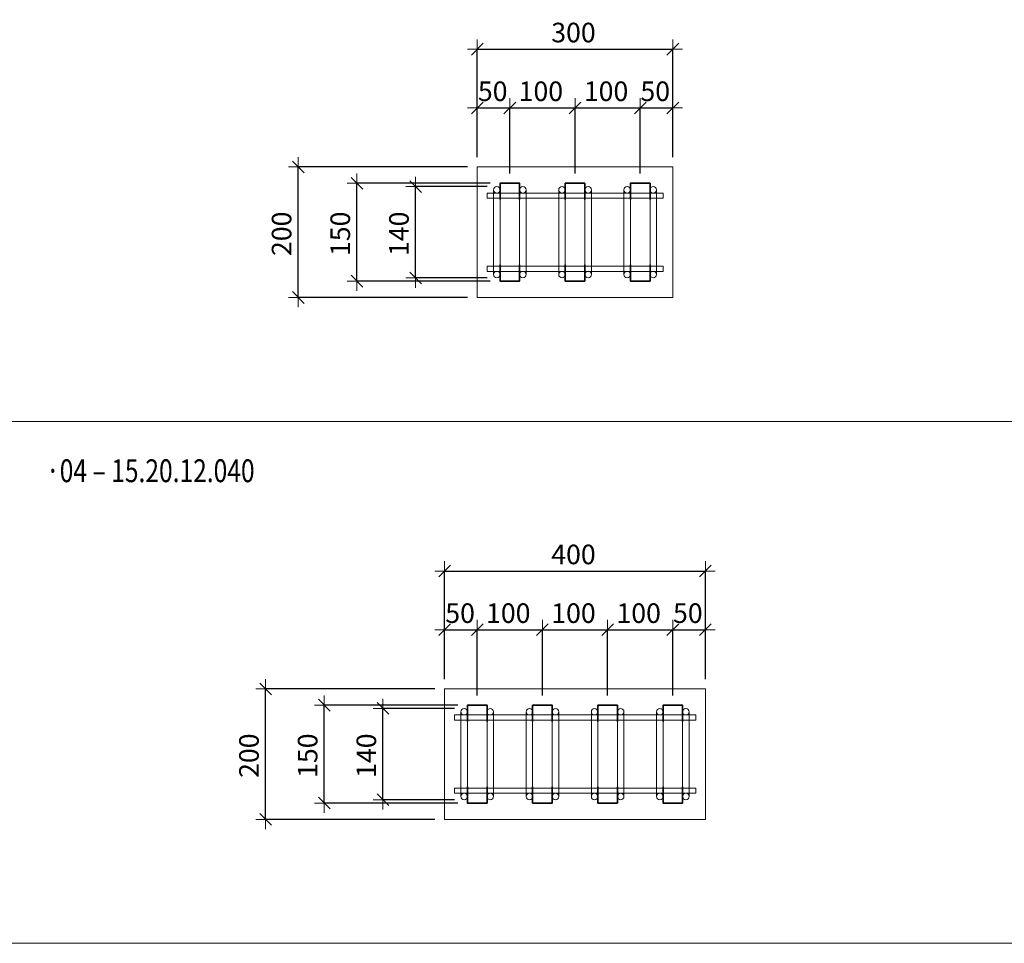
# Model space of a CAD drawing. Units: metres. Extents: x -7.9 to 22.6, y -30.7 to 22.3.
# Drawn here: x 6.6 to 8.1, y -25.3 to -23.9 of the extents above; entities that cross this region are included whole.
import ezdxf

# ---------------------------------------------------------------- set-up
doc = ezdxf.new("R2010")
doc.units = ezdxf.units.M
doc.header["$PDMODE"] = 65
doc.linetypes.add('AUSGEZOGEN', pattern=[0])
for name, color, linetype, lineweight in [('1_TEIL', 59, 'AUSGEZOGEN', 13), ('EINLAGEN', 252, 'AUSGEZOGEN', 13), ('STANDARD', 7, 'AUSGEZOGEN', 13), ('VERMASSUNG_PRODUKTION', 6, 'AUSGEZOGEN', 13)]:
    doc.layers.add(name, color=color, linetype=linetype, lineweight=lineweight)
doc.styles.add('ARIAL', font='ARIAL.TTF')
doc.dimstyles.new('DIMSTYLE_3', dxfattribs={"dimtxt": 0.03, "dimasz": 0.03, "dimexe": 0, "dimexo": 0, "dimgap": 0.015, "dimtad": 2, "dimdec": 0, "dimlfac": 1000, "dimrnd": 0.1, "dimzin": 12, "dimdsep": 46, "dimtxsty": 'ARIAL', "dimblk1": 'ALL_ML_STRICH', "dimblk2": 'ALL_ML_STRICH', "dimsah": 1, "dimcen": 0, "dimclrd": 7, "dimclre": 6, "dimclrt": 7, "dimadec": 0, "dimazin": 0, "dimtfac": 1, "dimtdec": 0, "dimtix": 1, "dimtmove": 2, "dimatfit": 3, "dimfxl": 0, "dimtzin": 0, "dimlwd": 0, "dimlwe": 13, "dimarcsym": 0})
doc.dimstyles.new('DIMSTYLE_7', dxfattribs={"dimtxt": 0.03, "dimasz": 0.03, "dimexe": 0, "dimexo": 0, "dimgap": 0.015, "dimtad": 2, "dimdec": 0, "dimlfac": 1000, "dimrnd": 0.1, "dimzin": 12, "dimdsep": 46, "dimtxsty": 'ARIAL', "dimblk1": 'ALL_ML_STRICH', "dimblk2": 'ALL_ML_STRICH', "dimsah": 1, "dimcen": 0, "dimclrd": 7, "dimclre": 6, "dimclrt": 7, "dimadec": 0, "dimazin": 0, "dimtfac": 1, "dimtdec": 0, "dimtix": 1, "dimtmove": 2, "dimatfit": 3, "dimfxl": 0, "dimtvp": 1.2, "dimtzin": 0, "dimlwd": 0, "dimlwe": 13, "dimarcsym": 0})

# ---------------------------------------------------------------- blocks, each defined once
blk = doc.blocks.new('ALL_ML_STRICH')
at = {"color": 0, "linetype": 'ByBlock', "lineweight": -2}
for p, q in [((-1, 0), (0.5, 0)), ((-0.3, -0.3), (0.3, 0.3)), ((0, -0.5), (0, 0.5))]:
    blk.add_line(p, q, dxfattribs=at)
blk = doc.blocks.new('*D5595')
at = {"layer": 'DEFPOINTS', "color": 6, "lineweight": 13, "transparency": 33554687}
for p in [(7.3257, -24.039), (7.3257, -24.1296), (7.3757, -24.1546)]:
    blk.add_point(p, dxfattribs=at)
at = {"layer": 'VERMASSUNG_PRODUKTION', "color": 6, "linetype": 'AUSGEZOGEN', "lineweight": -2, "transparency": 33554687}
for p, q in [((7.3257, -24.1146), (7.3257, -24.039)), ((7.3757, -24.1396), (7.3757, -24.039))]:
    blk.add_line(p, q, dxfattribs=at)
at = {"layer": 'VERMASSUNG_PRODUKTION', "color": 6, "lineweight": -2, "transparency": 33554687}
blk.add_line((7.3257, -24.039), (7.3757, -24.039), dxfattribs=at)
at = {"layer": 'VERMASSUNG_PRODUKTION', "color": 7, "lineweight": 13, "transparency": 33554687, "xscale": 0.03, "yscale": 0.03, "zscale": 0.03, "rotation": 180}
blk.add_blockref('ALL_ML_STRICH', (7.3257, -24.039), dxfattribs=at)
at = {"layer": 'VERMASSUNG_PRODUKTION', "color": 7, "lineweight": 13, "transparency": 33554687, "xscale": 0.03, "yscale": 0.03, "zscale": 0.03}
blk.add_blockref('ALL_ML_STRICH', (7.3757, -24.039), dxfattribs=at)
at = {"layer": 'VERMASSUNG_PRODUKTION', "color": 7, "lineweight": 13, "transparency": 33554687, "insert": (7.3494, -24.0135), "char_height": 0.03, "width": 0.06, "attachment_point": 5, "style": 'ARIAL'}
blk.add_mtext('\\A1;{50}', dxfattribs=at)
blk = doc.blocks.new('*D5596')
at = {"layer": 'DEFPOINTS', "color": 6, "lineweight": 13, "transparency": 33554687}
for p in [(7.3757, -24.039), (7.3757, -24.1546), (7.4757, -24.1546)]:
    blk.add_point(p, dxfattribs=at)
at = {"layer": 'VERMASSUNG_PRODUKTION', "color": 6, "linetype": 'AUSGEZOGEN', "lineweight": -2, "transparency": 33554687}
for p, q in [((7.3757, -24.1396), (7.3757, -24.039)), ((7.4757, -24.1396), (7.4757, -24.039))]:
    blk.add_line(p, q, dxfattribs=at)
at = {"layer": 'VERMASSUNG_PRODUKTION', "color": 6, "lineweight": -2, "transparency": 33554687}
blk.add_line((7.3757, -24.039), (7.4757, -24.039), dxfattribs=at)
at = {"layer": 'VERMASSUNG_PRODUKTION', "color": 7, "lineweight": 13, "transparency": 33554687, "xscale": 0.03, "yscale": 0.03, "zscale": 0.03, "rotation": 180}
blk.add_blockref('ALL_ML_STRICH', (7.3757, -24.039), dxfattribs=at)
at = {"layer": 'VERMASSUNG_PRODUKTION', "color": 7, "lineweight": 13, "transparency": 33554687, "xscale": 0.03, "yscale": 0.03, "zscale": 0.03}
blk.add_blockref('ALL_ML_STRICH', (7.4757, -24.039), dxfattribs=at)
at = {"layer": 'VERMASSUNG_PRODUKTION', "color": 7, "lineweight": 13, "transparency": 33554687, "insert": (7.4233, -24.0135), "char_height": 0.03, "width": 0.09, "attachment_point": 5, "style": 'ARIAL'}
blk.add_mtext('\\A1;{100}', dxfattribs=at)
blk = doc.blocks.new('*D5597')
at = {"layer": 'DEFPOINTS', "color": 6, "lineweight": 13, "transparency": 33554687}
for p in [(7.4757, -24.039), (7.4757, -24.1546), (7.5757, -24.1546)]:
    blk.add_point(p, dxfattribs=at)
at = {"layer": 'VERMASSUNG_PRODUKTION', "color": 6, "linetype": 'AUSGEZOGEN', "lineweight": -2, "transparency": 33554687}
for p, q in [((7.4757, -24.1396), (7.4757, -24.039)), ((7.5757, -24.1396), (7.5757, -24.039))]:
    blk.add_line(p, q, dxfattribs=at)
at = {"layer": 'VERMASSUNG_PRODUKTION', "color": 6, "lineweight": -2, "transparency": 33554687}
blk.add_line((7.4757, -24.039), (7.5757, -24.039), dxfattribs=at)
at = {"layer": 'VERMASSUNG_PRODUKTION', "color": 7, "lineweight": 13, "transparency": 33554687, "xscale": 0.03, "yscale": 0.03, "zscale": 0.03, "rotation": 180}
blk.add_blockref('ALL_ML_STRICH', (7.4757, -24.039), dxfattribs=at)
at = {"layer": 'VERMASSUNG_PRODUKTION', "color": 7, "lineweight": 13, "transparency": 33554687, "xscale": 0.03, "yscale": 0.03, "zscale": 0.03}
blk.add_blockref('ALL_ML_STRICH', (7.5757, -24.039), dxfattribs=at)
at = {"layer": 'VERMASSUNG_PRODUKTION', "color": 7, "lineweight": 13, "transparency": 33554687, "insert": (7.5233, -24.0135), "char_height": 0.03, "width": 0.09, "attachment_point": 5, "style": 'ARIAL'}
blk.add_mtext('\\A1;{100}', dxfattribs=at)
blk = doc.blocks.new('*D5598')
at = {"layer": 'DEFPOINTS', "color": 6, "lineweight": 13, "transparency": 33554687}
for p in [(7.5757, -24.039), (7.6257, -24.1296), (7.5757, -24.1546)]:
    blk.add_point(p, dxfattribs=at)
at = {"layer": 'VERMASSUNG_PRODUKTION', "color": 6, "linetype": 'AUSGEZOGEN', "lineweight": -2, "transparency": 33554687}
for p, q in [((7.5757, -24.1396), (7.5757, -24.039)), ((7.6257, -24.1146), (7.6257, -24.039))]:
    blk.add_line(p, q, dxfattribs=at)
at = {"layer": 'VERMASSUNG_PRODUKTION', "color": 6, "lineweight": -2, "transparency": 33554687}
blk.add_line((7.5757, -24.039), (7.6257, -24.039), dxfattribs=at)
at = {"layer": 'VERMASSUNG_PRODUKTION', "color": 7, "lineweight": 13, "transparency": 33554687, "xscale": 0.03, "yscale": 0.03, "zscale": 0.03, "rotation": 180}
blk.add_blockref('ALL_ML_STRICH', (7.5757, -24.039), dxfattribs=at)
at = {"layer": 'VERMASSUNG_PRODUKTION', "color": 7, "lineweight": 13, "transparency": 33554687, "xscale": 0.03, "yscale": 0.03, "zscale": 0.03}
blk.add_blockref('ALL_ML_STRICH', (7.6257, -24.039), dxfattribs=at)
at = {"layer": 'VERMASSUNG_PRODUKTION', "color": 7, "lineweight": 13, "transparency": 33554687, "insert": (7.5987, -24.0135), "char_height": 0.03, "width": 0.06, "attachment_point": 5, "style": 'ARIAL'}
blk.add_mtext('\\A1;{50}', dxfattribs=at)
blk = doc.blocks.new('*D5599')
at = {"layer": 'DEFPOINTS', "color": 6, "lineweight": 13, "transparency": 33554687}
for p in [(7.3257, -23.949), (7.3257, -24.1296), (7.6257, -24.1296)]:
    blk.add_point(p, dxfattribs=at)
at = {"layer": 'VERMASSUNG_PRODUKTION', "color": 6, "linetype": 'AUSGEZOGEN', "lineweight": -2, "transparency": 33554687}
for p, q in [((7.3257, -24.1146), (7.3257, -23.949)), ((7.6257, -24.1146), (7.6257, -23.949))]:
    blk.add_line(p, q, dxfattribs=at)
at = {"layer": 'VERMASSUNG_PRODUKTION', "color": 6, "lineweight": -2, "transparency": 33554687}
blk.add_line((7.3257, -23.949), (7.6257, -23.949), dxfattribs=at)
at = {"layer": 'VERMASSUNG_PRODUKTION', "color": 7, "lineweight": 13, "transparency": 33554687, "xscale": 0.03, "yscale": 0.03, "zscale": 0.03, "rotation": 180}
blk.add_blockref('ALL_ML_STRICH', (7.3257, -23.949), dxfattribs=at)
at = {"layer": 'VERMASSUNG_PRODUKTION', "color": 7, "lineweight": 13, "transparency": 33554687, "xscale": 0.03, "yscale": 0.03, "zscale": 0.03}
blk.add_blockref('ALL_ML_STRICH', (7.6257, -23.949), dxfattribs=at)
at = {"layer": 'VERMASSUNG_PRODUKTION', "color": 7, "lineweight": 13, "transparency": 33554687, "insert": (7.4733, -23.9235), "char_height": 0.03, "width": 0.09, "attachment_point": 5, "style": 'ARIAL'}
blk.add_mtext('\\A1;{300}', dxfattribs=at)
blk = doc.blocks.new('*D5600')
at = {"layer": 'DEFPOINTS', "color": 6, "lineweight": 13, "transparency": 33554687}
for p in [(7.3257, -24.1296), (7.0511, -24.3296), (7.3257, -24.3296)]:
    blk.add_point(p, dxfattribs=at)
at = {"layer": 'VERMASSUNG_PRODUKTION', "color": 6, "linetype": 'AUSGEZOGEN', "lineweight": -2, "transparency": 33554687}
for p, q in [((7.3107, -24.1296), (7.0511, -24.1296)), ((7.3107, -24.3296), (7.0511, -24.3296))]:
    blk.add_line(p, q, dxfattribs=at)
at = {"layer": 'VERMASSUNG_PRODUKTION', "color": 6, "lineweight": -2, "transparency": 33554687}
blk.add_line((7.0511, -24.3296), (7.0511, -24.1296), dxfattribs=at)
at = {"layer": 'VERMASSUNG_PRODUKTION', "color": 7, "lineweight": 13, "transparency": 33554687, "xscale": 0.03, "yscale": 0.03, "zscale": 0.03}
for p, rotation in [((7.0511, -24.1296), 90), ((7.0511, -24.3296), 270)]:
    blk.add_blockref('ALL_ML_STRICH', p, dxfattribs=dict(at, rotation=rotation))
at = {"layer": 'VERMASSUNG_PRODUKTION', "color": 7, "lineweight": 13, "transparency": 33554687, "insert": (7.0256, -24.232), "char_height": 0.03, "width": 0.09, "attachment_point": 5, "rotation": 90, "style": 'ARIAL'}
blk.add_mtext('\\A1;{200}', dxfattribs=at)
blk = doc.blocks.new('COMPLEXOBJECT_842')
at = {"layer": '1_TEIL', "transparency": 33554687}
for p, q in [((7.3507, -24.1646), (7.3507, -24.2946)), ((7.3607, -24.1646), (7.3607, -24.2946)), ((7.3907, -24.1646), (7.3907, -24.2946)), ((7.4007, -24.1646), (7.4007, -24.2946))]:
    blk.add_line(p, q, dxfattribs=at)
at = {"layer": '1_TEIL', "lineweight": 35, "transparency": 33554687}
for points in [[(7.3607, -24.1796), (7.3607, -24.1546), (7.3907, -24.1546), (7.3907, -24.1796)], [(7.3607, -24.2796), (7.3607, -24.3046), (7.3907, -24.3046), (7.3907, -24.2796)]]:
    blk.add_lwpolyline(points, dxfattribs=at)
at = {"layer": '1_TEIL', "transparency": 33554687}
for centre in [(7.3557, -24.1646), (7.3957, -24.1646), (7.3557, -24.2946), (7.3957, -24.2946)]:
    blk.add_circle(centre, 0.005, dxfattribs=at)
blk = doc.blocks.new('*D5602')
at = {"layer": 'DEFPOINTS', "color": 6, "lineweight": 13, "transparency": 33554687}
for p in [(7.3557, -24.1596), (7.2311, -24.2996), (7.3557, -24.2996)]:
    blk.add_point(p, dxfattribs=at)
at = {"layer": 'VERMASSUNG_PRODUKTION', "color": 6, "linetype": 'AUSGEZOGEN', "lineweight": -2, "transparency": 33554687}
for p, q in [((7.3407, -24.1596), (7.2311, -24.1596)), ((7.3407, -24.2996), (7.2311, -24.2996))]:
    blk.add_line(p, q, dxfattribs=at)
at = {"layer": 'VERMASSUNG_PRODUKTION', "color": 6, "lineweight": -2, "transparency": 33554687}
blk.add_line((7.2311, -24.2996), (7.2311, -24.1596), dxfattribs=at)
at = {"layer": 'VERMASSUNG_PRODUKTION', "color": 7, "lineweight": 13, "transparency": 33554687, "xscale": 0.03, "yscale": 0.03, "zscale": 0.03}
for p, rotation in [((7.2311, -24.1596), 90), ((7.2311, -24.2996), 270)]:
    blk.add_blockref('ALL_ML_STRICH', p, dxfattribs=dict(at, rotation=rotation))
at = {"layer": 'VERMASSUNG_PRODUKTION', "color": 7, "lineweight": 13, "transparency": 33554687, "insert": (7.2056, -24.232), "char_height": 0.03, "width": 0.09, "attachment_point": 5, "rotation": 90, "style": 'ARIAL'}
blk.add_mtext('\\A1;{140}', dxfattribs=at)
blk = doc.blocks.new('*D5603')
at = {"layer": 'DEFPOINTS', "color": 6, "lineweight": 13, "transparency": 33554687}
for p in [(7.3607, -24.1546), (7.1411, -24.3046), (7.3607, -24.3046)]:
    blk.add_point(p, dxfattribs=at)
at = {"layer": 'VERMASSUNG_PRODUKTION', "color": 6, "linetype": 'AUSGEZOGEN', "lineweight": -2, "transparency": 33554687}
for p, q in [((7.3457, -24.1546), (7.1411, -24.1546)), ((7.3457, -24.3046), (7.1411, -24.3046))]:
    blk.add_line(p, q, dxfattribs=at)
at = {"layer": 'VERMASSUNG_PRODUKTION', "color": 6, "lineweight": -2, "transparency": 33554687}
blk.add_line((7.1411, -24.3046), (7.1411, -24.1546), dxfattribs=at)
at = {"layer": 'VERMASSUNG_PRODUKTION', "color": 7, "lineweight": 13, "transparency": 33554687, "xscale": 0.03, "yscale": 0.03, "zscale": 0.03}
for p, rotation in [((7.1411, -24.1546), 90), ((7.1411, -24.3046), 270)]:
    blk.add_blockref('ALL_ML_STRICH', p, dxfattribs=dict(at, rotation=rotation))
at = {"layer": 'VERMASSUNG_PRODUKTION', "color": 7, "lineweight": 13, "transparency": 33554687, "insert": (7.1156, -24.232), "char_height": 0.03, "width": 0.09, "attachment_point": 5, "rotation": 90, "style": 'ARIAL'}
blk.add_mtext('\\A1;{150}', dxfattribs=at)
blk = doc.blocks.new('COMPLEXOBJECT_843')
at = {"layer": '1_TEIL', "transparency": 33554687}
for p, q in [((7.5507, -24.1646), (7.5507, -24.2946)), ((7.5607, -24.1646), (7.5607, -24.2946)), ((7.5907, -24.1646), (7.5907, -24.2946)), ((7.6007, -24.1646), (7.6007, -24.2946))]:
    blk.add_line(p, q, dxfattribs=at)
at = {"layer": '1_TEIL', "lineweight": 35, "transparency": 33554687}
for points in [[(7.5607, -24.1796), (7.5607, -24.1546), (7.5907, -24.1546), (7.5907, -24.1796)], [(7.5607, -24.2796), (7.5607, -24.3046), (7.5907, -24.3046), (7.5907, -24.2796)]]:
    blk.add_lwpolyline(points, dxfattribs=at)
at = {"layer": '1_TEIL', "transparency": 33554687}
for centre in [(7.5557, -24.1646), (7.5957, -24.1646), (7.5557, -24.2946), (7.5957, -24.2946)]:
    blk.add_circle(centre, 0.005, dxfattribs=at)
blk = doc.blocks.new('COMPLEXOBJECT_844')
at = {"layer": '1_TEIL', "transparency": 33554687}
for p, q in [((7.4507, -24.1646), (7.4507, -24.2946)), ((7.4607, -24.1646), (7.4607, -24.2946)), ((7.4907, -24.1646), (7.4907, -24.2946)), ((7.5007, -24.1646), (7.5007, -24.2946))]:
    blk.add_line(p, q, dxfattribs=at)
at = {"layer": '1_TEIL', "lineweight": 35, "transparency": 33554687}
for points in [[(7.4607, -24.1796), (7.4607, -24.1546), (7.4907, -24.1546), (7.4907, -24.1796)], [(7.4607, -24.2796), (7.4607, -24.3046), (7.4907, -24.3046), (7.4907, -24.2796)]]:
    blk.add_lwpolyline(points, dxfattribs=at)
at = {"layer": '1_TEIL', "transparency": 33554687}
for centre in [(7.4557, -24.1646), (7.4957, -24.1646), (7.4557, -24.2946), (7.4957, -24.2946)]:
    blk.add_circle(centre, 0.005, dxfattribs=at)
blk = doc.blocks.new('*D5654')
at = {"layer": 'DEFPOINTS', "color": 6, "lineweight": 13, "transparency": 33554687}
for p in [(7.2757, -24.749), (7.2757, -24.9296), (7.6757, -24.9296)]:
    blk.add_point(p, dxfattribs=at)
at = {"layer": 'VERMASSUNG_PRODUKTION', "color": 6, "linetype": 'AUSGEZOGEN', "lineweight": -2, "transparency": 33554687}
for p, q in [((7.2757, -24.9146), (7.2757, -24.749)), ((7.6757, -24.9146), (7.6757, -24.749))]:
    blk.add_line(p, q, dxfattribs=at)
at = {"layer": 'VERMASSUNG_PRODUKTION', "color": 6, "lineweight": -2, "transparency": 33554687}
blk.add_line((7.2757, -24.749), (7.6757, -24.749), dxfattribs=at)
at = {"layer": 'VERMASSUNG_PRODUKTION', "color": 7, "lineweight": 13, "transparency": 33554687, "xscale": 0.03, "yscale": 0.03, "zscale": 0.03, "rotation": 180}
blk.add_blockref('ALL_ML_STRICH', (7.2757, -24.749), dxfattribs=at)
at = {"layer": 'VERMASSUNG_PRODUKTION', "color": 7, "lineweight": 13, "transparency": 33554687, "xscale": 0.03, "yscale": 0.03, "zscale": 0.03}
blk.add_blockref('ALL_ML_STRICH', (7.6757, -24.749), dxfattribs=at)
at = {"layer": 'VERMASSUNG_PRODUKTION', "color": 7, "lineweight": 13, "transparency": 33554687, "insert": (7.4733, -24.7235), "char_height": 0.03, "width": 0.09, "attachment_point": 5, "style": 'ARIAL'}
blk.add_mtext('\\A1;{400}', dxfattribs=at)
blk = doc.blocks.new('*D5655')
at = {"layer": 'DEFPOINTS', "color": 6, "lineweight": 13, "transparency": 33554687}
for p in [(7.2757, -24.839), (7.2757, -24.9296), (7.3257, -24.9546)]:
    blk.add_point(p, dxfattribs=at)
at = {"layer": 'VERMASSUNG_PRODUKTION', "color": 6, "linetype": 'AUSGEZOGEN', "lineweight": -2, "transparency": 33554687}
for p, q in [((7.2757, -24.9146), (7.2757, -24.839)), ((7.3257, -24.9396), (7.3257, -24.839))]:
    blk.add_line(p, q, dxfattribs=at)
at = {"layer": 'VERMASSUNG_PRODUKTION', "color": 6, "lineweight": -2, "transparency": 33554687}
blk.add_line((7.2757, -24.839), (7.3257, -24.839), dxfattribs=at)
at = {"layer": 'VERMASSUNG_PRODUKTION', "color": 7, "lineweight": 13, "transparency": 33554687, "xscale": 0.03, "yscale": 0.03, "zscale": 0.03, "rotation": 180}
blk.add_blockref('ALL_ML_STRICH', (7.2757, -24.839), dxfattribs=at)
at = {"layer": 'VERMASSUNG_PRODUKTION', "color": 7, "lineweight": 13, "transparency": 33554687, "xscale": 0.03, "yscale": 0.03, "zscale": 0.03}
blk.add_blockref('ALL_ML_STRICH', (7.3257, -24.839), dxfattribs=at)
at = {"layer": 'VERMASSUNG_PRODUKTION', "color": 7, "lineweight": 13, "transparency": 33554687, "insert": (7.2994, -24.8135), "char_height": 0.03, "width": 0.06, "attachment_point": 5, "style": 'ARIAL'}
blk.add_mtext('\\A1;{50}', dxfattribs=at)
blk = doc.blocks.new('*D5656')
at = {"layer": 'DEFPOINTS', "color": 6, "lineweight": 13, "transparency": 33554687}
for p in [(7.3257, -24.839), (7.3257, -24.9546), (7.4257, -24.9546)]:
    blk.add_point(p, dxfattribs=at)
at = {"layer": 'VERMASSUNG_PRODUKTION', "color": 6, "linetype": 'AUSGEZOGEN', "lineweight": -2, "transparency": 33554687}
for p, q in [((7.3257, -24.9396), (7.3257, -24.839)), ((7.4257, -24.9396), (7.4257, -24.839))]:
    blk.add_line(p, q, dxfattribs=at)
at = {"layer": 'VERMASSUNG_PRODUKTION', "color": 6, "lineweight": -2, "transparency": 33554687}
blk.add_line((7.3257, -24.839), (7.4257, -24.839), dxfattribs=at)
at = {"layer": 'VERMASSUNG_PRODUKTION', "color": 7, "lineweight": 13, "transparency": 33554687, "xscale": 0.03, "yscale": 0.03, "zscale": 0.03, "rotation": 180}
blk.add_blockref('ALL_ML_STRICH', (7.3257, -24.839), dxfattribs=at)
at = {"layer": 'VERMASSUNG_PRODUKTION', "color": 7, "lineweight": 13, "transparency": 33554687, "xscale": 0.03, "yscale": 0.03, "zscale": 0.03}
blk.add_blockref('ALL_ML_STRICH', (7.4257, -24.839), dxfattribs=at)
at = {"layer": 'VERMASSUNG_PRODUKTION', "color": 7, "lineweight": 13, "transparency": 33554687, "insert": (7.3733, -24.8135), "char_height": 0.03, "width": 0.09, "attachment_point": 5, "style": 'ARIAL'}
blk.add_mtext('\\A1;{100}', dxfattribs=at)
blk = doc.blocks.new('*D5657')
at = {"layer": 'DEFPOINTS', "color": 6, "lineweight": 13, "transparency": 33554687}
for p in [(7.4257, -24.839), (7.4257, -24.9546), (7.5257, -24.9546)]:
    blk.add_point(p, dxfattribs=at)
at = {"layer": 'VERMASSUNG_PRODUKTION', "color": 6, "linetype": 'AUSGEZOGEN', "lineweight": -2, "transparency": 33554687}
for p, q in [((7.4257, -24.9396), (7.4257, -24.839)), ((7.5257, -24.9396), (7.5257, -24.839))]:
    blk.add_line(p, q, dxfattribs=at)
at = {"layer": 'VERMASSUNG_PRODUKTION', "color": 6, "lineweight": -2, "transparency": 33554687}
blk.add_line((7.4257, -24.839), (7.5257, -24.839), dxfattribs=at)
at = {"layer": 'VERMASSUNG_PRODUKTION', "color": 7, "lineweight": 13, "transparency": 33554687, "xscale": 0.03, "yscale": 0.03, "zscale": 0.03, "rotation": 180}
blk.add_blockref('ALL_ML_STRICH', (7.4257, -24.839), dxfattribs=at)
at = {"layer": 'VERMASSUNG_PRODUKTION', "color": 7, "lineweight": 13, "transparency": 33554687, "xscale": 0.03, "yscale": 0.03, "zscale": 0.03}
blk.add_blockref('ALL_ML_STRICH', (7.5257, -24.839), dxfattribs=at)
at = {"layer": 'VERMASSUNG_PRODUKTION', "color": 7, "lineweight": 13, "transparency": 33554687, "insert": (7.4733, -24.8135), "char_height": 0.03, "width": 0.09, "attachment_point": 5, "style": 'ARIAL'}
blk.add_mtext('\\A1;{100}', dxfattribs=at)
blk = doc.blocks.new('*D5658')
at = {"layer": 'DEFPOINTS', "color": 6, "lineweight": 13, "transparency": 33554687}
for p in [(7.5257, -24.839), (7.5257, -24.9546), (7.6257, -24.9546)]:
    blk.add_point(p, dxfattribs=at)
at = {"layer": 'VERMASSUNG_PRODUKTION', "color": 6, "linetype": 'AUSGEZOGEN', "lineweight": -2, "transparency": 33554687}
for p, q in [((7.5257, -24.9396), (7.5257, -24.839)), ((7.6257, -24.9396), (7.6257, -24.839))]:
    blk.add_line(p, q, dxfattribs=at)
at = {"layer": 'VERMASSUNG_PRODUKTION', "color": 6, "lineweight": -2, "transparency": 33554687}
blk.add_line((7.5257, -24.839), (7.6257, -24.839), dxfattribs=at)
at = {"layer": 'VERMASSUNG_PRODUKTION', "color": 7, "lineweight": 13, "transparency": 33554687, "xscale": 0.03, "yscale": 0.03, "zscale": 0.03, "rotation": 180}
blk.add_blockref('ALL_ML_STRICH', (7.5257, -24.839), dxfattribs=at)
at = {"layer": 'VERMASSUNG_PRODUKTION', "color": 7, "lineweight": 13, "transparency": 33554687, "xscale": 0.03, "yscale": 0.03, "zscale": 0.03}
blk.add_blockref('ALL_ML_STRICH', (7.6257, -24.839), dxfattribs=at)
at = {"layer": 'VERMASSUNG_PRODUKTION', "color": 7, "lineweight": 13, "transparency": 33554687, "insert": (7.5733, -24.8135), "char_height": 0.03, "width": 0.09, "attachment_point": 5, "style": 'ARIAL'}
blk.add_mtext('\\A1;{100}', dxfattribs=at)
blk = doc.blocks.new('*D5659')
at = {"layer": 'DEFPOINTS', "color": 6, "lineweight": 13, "transparency": 33554687}
for p in [(7.6257, -24.839), (7.6757, -24.9296), (7.6257, -24.9546)]:
    blk.add_point(p, dxfattribs=at)
at = {"layer": 'VERMASSUNG_PRODUKTION', "color": 6, "linetype": 'AUSGEZOGEN', "lineweight": -2, "transparency": 33554687}
for p, q in [((7.6257, -24.9396), (7.6257, -24.839)), ((7.6757, -24.9146), (7.6757, -24.839))]:
    blk.add_line(p, q, dxfattribs=at)
at = {"layer": 'VERMASSUNG_PRODUKTION', "color": 6, "lineweight": -2, "transparency": 33554687}
blk.add_line((7.6257, -24.839), (7.6757, -24.839), dxfattribs=at)
at = {"layer": 'VERMASSUNG_PRODUKTION', "color": 7, "lineweight": 13, "transparency": 33554687, "xscale": 0.03, "yscale": 0.03, "zscale": 0.03, "rotation": 180}
blk.add_blockref('ALL_ML_STRICH', (7.6257, -24.839), dxfattribs=at)
at = {"layer": 'VERMASSUNG_PRODUKTION', "color": 7, "lineweight": 13, "transparency": 33554687, "xscale": 0.03, "yscale": 0.03, "zscale": 0.03}
blk.add_blockref('ALL_ML_STRICH', (7.6757, -24.839), dxfattribs=at)
at = {"layer": 'VERMASSUNG_PRODUKTION', "color": 7, "lineweight": 13, "transparency": 33554687, "insert": (7.6487, -24.8135), "char_height": 0.03, "width": 0.06, "attachment_point": 5, "style": 'ARIAL'}
blk.add_mtext('\\A1;{50}', dxfattribs=at)
blk = doc.blocks.new('*D5660')
at = {"layer": 'DEFPOINTS', "color": 6, "lineweight": 13, "transparency": 33554687}
for p in [(7.2757, -24.9296), (7.0011, -25.1296), (7.2757, -25.1296)]:
    blk.add_point(p, dxfattribs=at)
at = {"layer": 'VERMASSUNG_PRODUKTION', "color": 6, "linetype": 'AUSGEZOGEN', "lineweight": -2, "transparency": 33554687}
for p, q in [((7.2607, -24.9296), (7.0011, -24.9296)), ((7.2607, -25.1296), (7.0011, -25.1296))]:
    blk.add_line(p, q, dxfattribs=at)
at = {"layer": 'VERMASSUNG_PRODUKTION', "color": 6, "lineweight": -2, "transparency": 33554687}
blk.add_line((7.0011, -25.1296), (7.0011, -24.9296), dxfattribs=at)
at = {"layer": 'VERMASSUNG_PRODUKTION', "color": 7, "lineweight": 13, "transparency": 33554687, "xscale": 0.03, "yscale": 0.03, "zscale": 0.03}
for p, rotation in [((7.0011, -24.9296), 90), ((7.0011, -25.1296), 270)]:
    blk.add_blockref('ALL_ML_STRICH', p, dxfattribs=dict(at, rotation=rotation))
at = {"layer": 'VERMASSUNG_PRODUKTION', "color": 7, "lineweight": 13, "transparency": 33554687, "insert": (6.9756, -25.032), "char_height": 0.03, "width": 0.09, "attachment_point": 5, "rotation": 90, "style": 'ARIAL'}
blk.add_mtext('\\A1;{200}', dxfattribs=at)
blk = doc.blocks.new('COMPLEXOBJECT_859')
at = {"layer": '1_TEIL', "transparency": 33554687}
for p, q in [((7.3007, -24.9646), (7.3007, -25.0946)), ((7.3107, -24.9646), (7.3107, -25.0946)), ((7.3407, -24.9646), (7.3407, -25.0946)), ((7.3507, -24.9646), (7.3507, -25.0946))]:
    blk.add_line(p, q, dxfattribs=at)
at = {"layer": '1_TEIL', "lineweight": 35, "transparency": 33554687}
for points in [[(7.3107, -24.9796), (7.3107, -24.9546), (7.3407, -24.9546), (7.3407, -24.9796)], [(7.3107, -25.0796), (7.3107, -25.1046), (7.3407, -25.1046), (7.3407, -25.0796)]]:
    blk.add_lwpolyline(points, dxfattribs=at)
at = {"layer": '1_TEIL', "transparency": 33554687}
for centre in [(7.3057, -24.9646), (7.3457, -24.9646), (7.3057, -25.0946), (7.3457, -25.0946)]:
    blk.add_circle(centre, 0.005, dxfattribs=at)
blk = doc.blocks.new('*D5662')
at = {"layer": 'DEFPOINTS', "color": 6, "lineweight": 13, "transparency": 33554687}
for p in [(7.3057, -24.9596), (7.1811, -25.0996), (7.3057, -25.0996)]:
    blk.add_point(p, dxfattribs=at)
at = {"layer": 'VERMASSUNG_PRODUKTION', "color": 6, "linetype": 'AUSGEZOGEN', "lineweight": -2, "transparency": 33554687}
for p, q in [((7.2907, -24.9596), (7.1811, -24.9596)), ((7.2907, -25.0996), (7.1811, -25.0996))]:
    blk.add_line(p, q, dxfattribs=at)
at = {"layer": 'VERMASSUNG_PRODUKTION', "color": 6, "lineweight": -2, "transparency": 33554687}
blk.add_line((7.1811, -25.0996), (7.1811, -24.9596), dxfattribs=at)
at = {"layer": 'VERMASSUNG_PRODUKTION', "color": 7, "lineweight": 13, "transparency": 33554687, "xscale": 0.03, "yscale": 0.03, "zscale": 0.03}
for p, rotation in [((7.1811, -24.9596), 90), ((7.1811, -25.0996), 270)]:
    blk.add_blockref('ALL_ML_STRICH', p, dxfattribs=dict(at, rotation=rotation))
at = {"layer": 'VERMASSUNG_PRODUKTION', "color": 7, "lineweight": 13, "transparency": 33554687, "insert": (7.1556, -25.032), "char_height": 0.03, "width": 0.09, "attachment_point": 5, "rotation": 90, "style": 'ARIAL'}
blk.add_mtext('\\A1;{140}', dxfattribs=at)
blk = doc.blocks.new('*D5663')
at = {"layer": 'DEFPOINTS', "color": 6, "lineweight": 13, "transparency": 33554687}
for p in [(7.3107, -24.9546), (7.0911, -25.1046), (7.3107, -25.1046)]:
    blk.add_point(p, dxfattribs=at)
at = {"layer": 'VERMASSUNG_PRODUKTION', "color": 6, "linetype": 'AUSGEZOGEN', "lineweight": -2, "transparency": 33554687}
for p, q in [((7.2957, -24.9546), (7.0911, -24.9546)), ((7.2957, -25.1046), (7.0911, -25.1046))]:
    blk.add_line(p, q, dxfattribs=at)
at = {"layer": 'VERMASSUNG_PRODUKTION', "color": 6, "lineweight": -2, "transparency": 33554687}
blk.add_line((7.0911, -25.1046), (7.0911, -24.9546), dxfattribs=at)
at = {"layer": 'VERMASSUNG_PRODUKTION', "color": 7, "lineweight": 13, "transparency": 33554687, "xscale": 0.03, "yscale": 0.03, "zscale": 0.03}
for p, rotation in [((7.0911, -24.9546), 90), ((7.0911, -25.1046), 270)]:
    blk.add_blockref('ALL_ML_STRICH', p, dxfattribs=dict(at, rotation=rotation))
at = {"layer": 'VERMASSUNG_PRODUKTION', "color": 7, "lineweight": 13, "transparency": 33554687, "insert": (7.0656, -25.032), "char_height": 0.03, "width": 0.09, "attachment_point": 5, "rotation": 90, "style": 'ARIAL'}
blk.add_mtext('\\A1;{150}', dxfattribs=at)
blk = doc.blocks.new('COMPLEXOBJECT_860')
at = {"layer": '1_TEIL', "transparency": 33554687}
for p, q in [((7.4007, -24.9646), (7.4007, -25.0946)), ((7.4107, -24.9646), (7.4107, -25.0946)), ((7.4407, -24.9646), (7.4407, -25.0946)), ((7.4507, -24.9646), (7.4507, -25.0946))]:
    blk.add_line(p, q, dxfattribs=at)
at = {"layer": '1_TEIL', "lineweight": 35, "transparency": 33554687}
for points in [[(7.4107, -24.9796), (7.4107, -24.9546), (7.4407, -24.9546), (7.4407, -24.9796)], [(7.4107, -25.0796), (7.4107, -25.1046), (7.4407, -25.1046), (7.4407, -25.0796)]]:
    blk.add_lwpolyline(points, dxfattribs=at)
at = {"layer": '1_TEIL', "transparency": 33554687}
for centre in [(7.4057, -24.9646), (7.4457, -24.9646), (7.4057, -25.0946), (7.4457, -25.0946)]:
    blk.add_circle(centre, 0.005, dxfattribs=at)
blk = doc.blocks.new('COMPLEXOBJECT_861')
at = {"layer": '1_TEIL', "transparency": 33554687}
for p, q in [((7.6007, -24.9646), (7.6007, -25.0946)), ((7.6107, -24.9646), (7.6107, -25.0946)), ((7.6407, -24.9646), (7.6407, -25.0946)), ((7.6507, -24.9646), (7.6507, -25.0946))]:
    blk.add_line(p, q, dxfattribs=at)
at = {"layer": '1_TEIL', "lineweight": 35, "transparency": 33554687}
for points in [[(7.6107, -24.9796), (7.6107, -24.9546), (7.6407, -24.9546), (7.6407, -24.9796)], [(7.6107, -25.0796), (7.6107, -25.1046), (7.6407, -25.1046), (7.6407, -25.0796)]]:
    blk.add_lwpolyline(points, dxfattribs=at)
at = {"layer": '1_TEIL', "transparency": 33554687}
for centre in [(7.6057, -24.9646), (7.6457, -24.9646), (7.6057, -25.0946), (7.6457, -25.0946)]:
    blk.add_circle(centre, 0.005, dxfattribs=at)
blk = doc.blocks.new('COMPLEXOBJECT_862')
at = {"layer": '1_TEIL', "transparency": 33554687}
for p, q in [((7.5007, -24.9646), (7.5007, -25.0946)), ((7.5107, -24.9646), (7.5107, -25.0946)), ((7.5407, -24.9646), (7.5407, -25.0946)), ((7.5507, -24.9646), (7.5507, -25.0946))]:
    blk.add_line(p, q, dxfattribs=at)
at = {"layer": '1_TEIL', "lineweight": 35, "transparency": 33554687}
for points in [[(7.5107, -24.9796), (7.5107, -24.9546), (7.5407, -24.9546), (7.5407, -24.9796)], [(7.5107, -25.0796), (7.5107, -25.1046), (7.5407, -25.1046), (7.5407, -25.0796)]]:
    blk.add_lwpolyline(points, dxfattribs=at)
at = {"layer": '1_TEIL', "transparency": 33554687}
for centre in [(7.5057, -24.9646), (7.5457, -24.9646), (7.5057, -25.0946), (7.5457, -25.0946)]:
    blk.add_circle(centre, 0.005, dxfattribs=at)

msp = doc.modelspace()

# ---------------------------------------------------------------- linework, layer by layer
at = {"layer": '1_TEIL', "lineweight": 18, "transparency": 33554687}
for p, q in [((7.32573, -24.12958), (7.62573, -24.12958)), ((7.32573, -24.32958), (7.32573, -24.12958)), ((7.62573, -24.12958), (7.62573, -24.32958)), ((7.62573, -24.32958), (7.32573, -24.32958)), ((7.27573, -24.92958), (7.67573, -24.92958)), ((7.27573, -25.12958), (7.27573, -24.92958)), ((7.67573, -24.92958), (7.67573, -25.12958)), ((7.67573, -25.12958), (7.27573, -25.12958))]:
    msp.add_line(p, q, dxfattribs=at)
at = {"layer": '1_TEIL', "transparency": 33554687}
for points in [[(7.34073, -24.16958), (7.61073, -24.16958), (7.61073, -24.17758), (7.34073, -24.17758), (7.34073, -24.16958)], [(7.34073, -24.28158), (7.61073, -24.28158), (7.61073, -24.28958), (7.34073, -24.28958), (7.34073, -24.28158)], [(7.29073, -24.96958), (7.66073, -24.96958), (7.66073, -24.97758), (7.29073, -24.97758), (7.29073, -24.96958)], [(7.29073, -25.08158), (7.66073, -25.08158), (7.66073, -25.08958), (7.29073, -25.08958), (7.29073, -25.08158)]]:
    msp.add_lwpolyline(points, close=True, dxfattribs=at)
at = {"layer": 'EINLAGEN', "transparency": 33554687}
for p, q in [((2.52573, -24.51958), (11.97573, -24.51958)), ((2.52573, -25.31958), (11.97573, -25.31958))]:
    msp.add_line(p, q, dxfattribs=at)

# ---------------------------------------------------------------- block references
at = {"layer": '1_TEIL', "transparency": 33554687}
for name in ['COMPLEXOBJECT_842', 'COMPLEXOBJECT_844', 'COMPLEXOBJECT_843', 'COMPLEXOBJECT_859', 'COMPLEXOBJECT_860', 'COMPLEXOBJECT_862', 'COMPLEXOBJECT_861']:
    msp.add_blockref(name, (0, 0), dxfattribs=at)

# ---------------------------------------------------------------- texts
at = {"layer": 'STANDARD', "color": 7, "linetype": 'AUSGEZOGEN', "lineweight": 13, "transparency": 33554687, "insert": (6.65573, -24.6127), "char_height": 0.035, "width": 0.3545442, "attachment_point": 7, "style": 'ARIAL'}
msp.add_mtext('\\W0.79; ·04 – 15.20.12.040', dxfattribs=at)

# ---------------------------------------------------------------- dimensions: what is measured, and where the dimension line sits
at = {"layer": 'VERMASSUNG_PRODUKTION', "color": 6, "lineweight": 13, "transparency": 33554687}
for base, p1, p2, dimstyle, picture, middle in [((7.62573, -23.94903), (7.32573, -24.11458), (7.62573, -24.11458), 'DIMSTYLE_3', '*D5599', (7.47327, -23.9235)), ((7.37573, -24.03903), (7.32573, -24.11458), (7.37573, -24.13958), 'DIMSTYLE_7', '*D5595', (7.34942, -24.01352)), ((7.47573, -24.03903), (7.37573, -24.13958), (7.47573, -24.13958), 'DIMSTYLE_3', '*D5596', (7.42327, -24.01352)), ((7.57573, -24.03903), (7.47573, -24.13958), (7.57573, -24.13958), 'DIMSTYLE_3', '*D5597', (7.52327, -24.01352)), ((7.62573, -24.03903), (7.57573, -24.13958), (7.62573, -24.11458), 'DIMSTYLE_7', '*D5598', (7.59873, -24.01352)), ((7.67573, -24.74903), (7.27573, -24.91458), (7.67573, -24.91458), 'DIMSTYLE_3', '*D5654', (7.47327, -24.72352)), ((7.32573, -24.83903), (7.27573, -24.91458), (7.32573, -24.93958), 'DIMSTYLE_7', '*D5655', (7.29942, -24.81352)), ((7.42573, -24.83903), (7.32573, -24.93958), (7.42573, -24.93958), 'DIMSTYLE_3', '*D5656', (7.37327, -24.81352)), ((7.52573, -24.83903), (7.42573, -24.93958), (7.52573, -24.93958), 'DIMSTYLE_3', '*D5657', (7.47327, -24.81352)), ((7.62573, -24.83903), (7.52573, -24.93958), (7.62573, -24.93958), 'DIMSTYLE_3', '*D5658', (7.57327, -24.81352)), ((7.67573, -24.83903), (7.62573, -24.93958), (7.67573, -24.91458), 'DIMSTYLE_7', '*D5659', (7.64873, -24.81352))]:
    dim = msp.add_linear_dim(base=base, p1=p1, p2=p2, dimstyle=dimstyle, override={"dimpost": '<>', "dimclrd": 7, "dimclre": 6, "dimclrt": 7, "dimlwd": 0, "dimlwe": 13}, dxfattribs=at)
    dim.commit()
    dim.dimension.update_dxf_attribs({"geometry": picture, "text_midpoint": middle, "dimtype": 160})
for base, p1, p2, picture, middle in [((7.05109, -24.12958), (7.31073, -24.32958), (7.31073, -24.12958), '*D5600', (7.02558, -24.23204)), ((7.14109, -24.15458), (7.34573, -24.30458), (7.34573, -24.15458), '*D5603', (7.11558, -24.23204)), ((7.23109, -24.15958), (7.34073, -24.29958), (7.34073, -24.15958), '*D5602', (7.20558, -24.23204)), ((7.00109, -24.92958), (7.26073, -25.12958), (7.26073, -24.92958), '*D5660', (6.97558, -25.03204)), ((7.09109, -24.95458), (7.29573, -25.10458), (7.29573, -24.95458), '*D5663', (7.06558, -25.03204)), ((7.18109, -24.95958), (7.29073, -25.09958), (7.29073, -24.95958), '*D5662', (7.15558, -25.03204))]:
    dim = msp.add_linear_dim(base=base, p1=p1, p2=p2, angle=90, dimstyle='DIMSTYLE_3', override={"dimpost": '<>', "dimclrd": 7, "dimclre": 6, "dimclrt": 7, "dimlwd": 0, "dimlwe": 13}, dxfattribs=at)
    dim.commit()
    dim.dimension.update_dxf_attribs({"geometry": picture, "text_midpoint": middle, "dimtype": 160})

doc.saveas('drawing.dxf')
